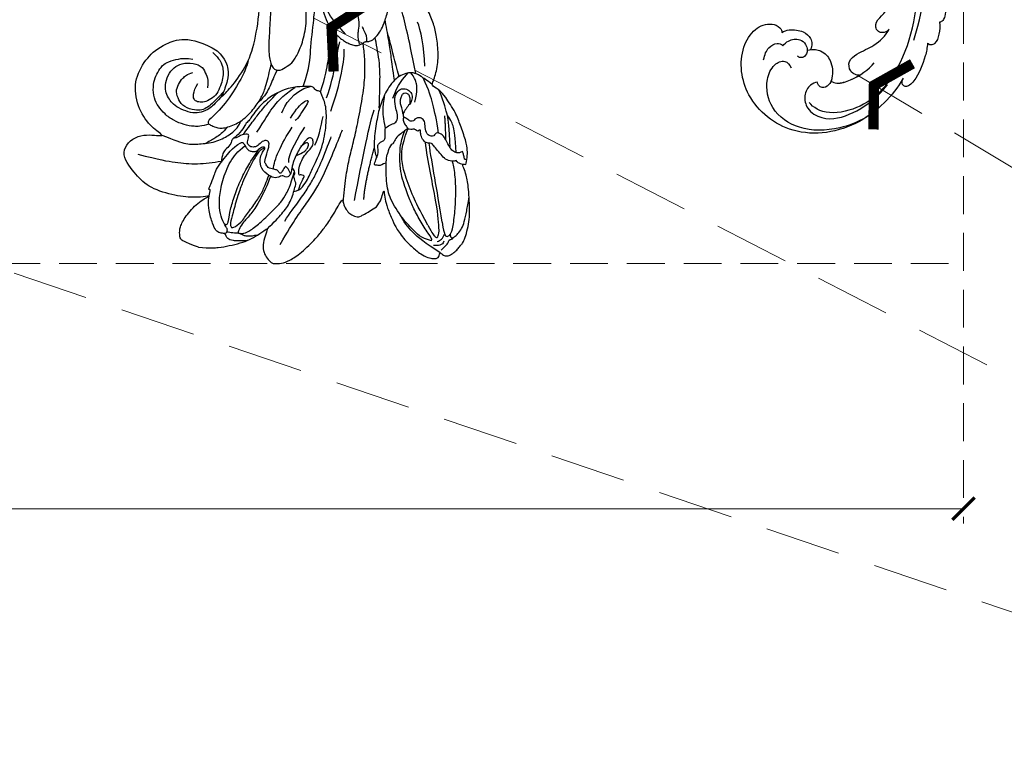
# Model space of a CAD drawing. Units: millimetres. Extents: x 5708 to 7808, y 147 to 1632.
# Drawn here: x 6689 to 6854, y 708 to 830 of the extents above; entities that cross this region are included whole.
import ezdxf

# ---------------------------------------------------------------- set-up
doc = ezdxf.new("R2010")
doc.units = ezdxf.units.MM
doc.linetypes.add('HIDDEN', pattern=[9.525, 6.35, -3.175])
for name, color, linetype in [('H-06.木作(細線)', 8, 'Continuous'), ('H-08.木作(細線)', 8, 'Continuous'), ('IE-DIM', 3, 'Continuous'), ('文字', 2, 'Continuous')]:
    doc.layers.add(name, color=color, linetype=linetype)
doc.styles.add('CHINA', font='SIMPLEX.shx')
doc.styles.add('新細明體', font='txt')
doc.dimstyles.new('5', dxfattribs={"dimtxt": 12.5, "dimasz": 3.75, "dimexe": 2.5, "dimexo": 2.5, "dimgap": 1.5, "dimtad": 2, "dimdec": 0, "dimtxsty": '新細明體', "dimblk": 'ARCHTICK', "dimcen": 5, "dimclrd": 8, "dimclre": 8, "dimclrt": 4, "dimadec": 0, "dimazin": 0, "dimtfac": 1, "dimtdec": 0, "dimtix": 1, "dimtmove": 2, "dimatfit": 3, "dimldrblk": 'OPEN90', "dimfxl": 1.25, "dimlwd": 9, "dimlwe": 9, "dimarcsym": 0})
doc.dimstyles.new('DN-1', dxfattribs={"dimtxt": 2.6, "dimasz": 1, "dimexe": 1, "dimexo": 2, "dimgap": 0.5, "dimtad": 1, "dimdec": 0, "dimzin": 9, "dimdsep": 46, "dimtxsty": 'CHINA', "dimblk": 'ARCHTICK', "dimcen": 2, "dimdle": 1, "dimclrd": 5, "dimclre": 8, "dimclrt": 4, "dimadec": 1, "dimazin": 2, "dimtfac": 0.416667, "dimtdec": 0, "dimtix": 1, "dimtmove": 2, "dimatfit": 0, "dimldrblk": 'CCC', "dimfxl": 4, "dimfxlon": 1, "dimtzin": 0, "dimlwd": 25, "dimlwe": 25, "dimarcsym": 0})

# ---------------------------------------------------------------- blocks, each defined once
blk = doc.blocks.new('SE-21039L-d')
at = {"layer": 'H-08.木作(細線)'}
for points, knots in [([(-34.87, 76.53), (-32.48, 79.11), (-25.7, 83.14), (-14.74, 82.31), (-8.04, 74.08), (-8.82, 66.23), (-12.41, 62.49), (-15.21, 62.16), (-16.73, 63.19), (-16.99, 64.06), (-16.91, 64.32)], [0, 0, 0, 0, 0.0262101, 0.0566531, 0.0823818, 0.103919, 0.1135046, 0.1218955, 0.1260352, 0.1282128, 0.1282128, 0.1282128, 0.1282128]), ([(-34.87, 76.53), (-32.48, 79.11), (-25.7, 83.14), (-14.74, 82.31), (-8.04, 74.08), (-8.82, 66.23), (-12.41, 62.49), (-15.21, 62.16), (-16.73, 63.19), (-16.99, 64.06), (-16.91, 64.32)], [0, 0, 0, 0, 0.0262101, 0.0566531, 0.0823818, 0.103919, 0.1135046, 0.1218955, 0.1260352, 0.1282128, 0.1282128, 0.1282128, 0.1282128]), ([(-34.87, 76.53), (-32.48, 79.11), (-25.7, 83.14), (-14.74, 82.31), (-8.04, 74.08), (-8.82, 66.23), (-12.41, 62.49), (-15.21, 62.16), (-16.73, 63.19), (-16.99, 64.06), (-16.91, 64.32)], [0, 0, 0, 0, 0.0262101, 0.0566531, 0.0823818, 0.103919, 0.1135046, 0.1218955, 0.1260352, 0.1282128, 0.1282128, 0.1282128, 0.1282128]), ([(-27.37, 81.44), (-25.53, 81.98), (-21.38, 82.42), (-16.11, 81.18), (-11.91, 76.88), (-12.04, 71.98), (-14.06, 69.21), (-16.29, 68.75), (-16.95, 69.88), (-16.99, 70.46)], [0, 0, 0, 0, 0.01064484, 0.0294965, 0.04520333, 0.05806668, 0.065181, 0.07033984, 0.07442276, 0.07442276, 0.07442276, 0.07442276]), ([(-20.72, 73.82), (-20.28, 73.8), (-19.21, 73.96), (-17.9, 75.51), (-17.92, 78.02), (-20.61, 80.68), (-25.61, 80.49), (-29.02, 79.03), (-30.61, 78.01), (-31.11, 77.7), (-31.59, 77.36), (-32.06, 76.99)], [0, 0, 0, 0, 0.00335977, 0.00883267, 0.01462177, 0.02244324, 0.0369177, 0.05233085, 0.05233085, 0.05233085, 0.05714476, 0.05714476, 0.05714476, 0.05714476]), ([(-31.76, 77.04), (-30, 78.28), (-27.24, 79.7), (-21.16, 79.8), (-18.97, 77.76), (-18.61, 76.81)], [0, 0, 0, 0, 0.01195531, 0.02298354, 0.03360857, 0.03360857, 0.03360857, 0.03360857]), ([(-40.22, 71.81), (-40, 72.5), (-39.06, 74.54), (-37.46, 76.7), (-35.79, 77.96), (-34.93, 78.08), (-34.33, 77.45), (-34.64, 76.83), (-34.87, 76.53)], [0, 0, 0, 0, 0.0052736, 0.01661059, 0.01909063, 0.02093962, 0.02233332, 0.02487239, 0.02487239, 0.02487239, 0.02487239]), ([(-40.22, 71.81), (-40, 72.5), (-39.06, 74.54), (-37.46, 76.7), (-35.79, 77.96), (-34.93, 78.08), (-34.33, 77.45), (-34.64, 76.83), (-34.87, 76.53)], [0, 0, 0, 0, 0.0052736, 0.01661059, 0.01909063, 0.02093962, 0.02233332, 0.02487239, 0.02487239, 0.02487239, 0.02487239]), ([(-40.22, 71.81), (-40, 72.5), (-39.06, 74.54), (-37.46, 76.7), (-35.79, 77.96), (-34.93, 78.08), (-34.33, 77.45), (-34.64, 76.83), (-34.87, 76.53)], [0, 0, 0, 0, 0.0052736, 0.01661059, 0.01909063, 0.02093962, 0.02233332, 0.02487239, 0.02487239, 0.02487239, 0.02487239]), ([(-31.76, 77.04), (-32.44, 76.5), (-37.07, 72.35), (-41.4, 63.15), (-42.14, 54.5), (-41.86, 51.41)], [0.05723664, 0.05723664, 0.05723664, 0.05723664, 0.06360955, 0.10274795, 0.12649163, 0.12649163, 0.12649163, 0.12649163]), ([(-27.82, 74.34), (-27.59, 74.26), (-27.39, 74.17), (-27.23, 74.05), (-26.92, 73.85), (-26.39, 73.12), (-26.54, 71.5), (-28.79, 70.52), (-31.64, 70.23), (-33.68, 68.91), (-34.54, 68)], [-0.00125255, -0.00125255, -0.00125255, -0.00125255, 0, 0, 0, 0.0022904, 0.00643564, 0.01067648, 0.01863857, 0.02787406, 0.02787406, 0.02787406, 0.02787406]), ([(-22.99, 74.18), (-23.23, 74.47), (-24.22, 74.99), (-27.18, 74.73), (-29.6, 73.77), (-30.77, 72.88)], [0, 0, 0, 0, 0.00279653, 0.00915309, 0.02270719, 0.02270719, 0.02270719, 0.02270719]), ([(-22.99, 74.18), (-23.23, 74.47), (-24.22, 74.99), (-27.18, 74.73), (-29.6, 73.77), (-30.77, 72.88)], [0, 0, 0, 0, 0.00279653, 0.00915309, 0.02270719, 0.02270719, 0.02270719, 0.02270719]), ([(-22.99, 74.18), (-23.23, 74.47), (-24.22, 74.99), (-25.97, 74.84), (-27.31, 74.51), (-27.82, 74.34)], [0, 0, 0, 0, 0.00279653, 0.00915309, 0.01343055, 0.01343055, 0.01343055, 0.01343055]), ([(-20.33, 68.2), (-21.51, 68.23), (-22.87, 68.9), (-23.98, 70.92), (-23.63, 73.32), (-22.6, 74.77), (-21.38, 75.14), (-20.77, 74.42), (-20.7, 74.01), (-20.72, 73.82)], [0, 0, 0, 0, 0.00426202, 0.01050195, 0.01859484, 0.02211199, 0.02520988, 0.02726408, 0.02872235, 0.02872235, 0.02872235, 0.02872235]), ([(-20.33, 68.2), (-21.51, 68.23), (-22.87, 68.9), (-23.98, 70.92), (-23.63, 73.32), (-22.6, 74.77), (-21.38, 75.14), (-20.77, 74.42), (-20.7, 74.01), (-20.72, 73.82)], [0, 0, 0, 0, 0.00426202, 0.01050195, 0.01859484, 0.02211199, 0.02520988, 0.02726408, 0.02872235, 0.02872235, 0.02872235, 0.02872235]), ([(-27.23, 74.05), (-26.92, 73.85), (-26.39, 73.12), (-26.54, 71.5), (-28.79, 70.52), (-31.64, 70.23), (-33.68, 68.91), (-34.54, 68)], [0, 0, 0, 0, 0.0022904, 0.00643564, 0.01067648, 0.01863857, 0.02787406, 0.02787406, 0.02787406, 0.02787406]), ([(-27.23, 74.05), (-26.92, 73.85), (-26.39, 73.12), (-26.54, 71.5), (-28.79, 70.52), (-31.64, 70.23), (-33.68, 68.91), (-34.54, 68)], [0, 0, 0, 0, 0.0022904, 0.00643564, 0.01067648, 0.01863857, 0.02787406, 0.02787406, 0.02787406, 0.02787406]), ([(-20.33, 68.2), (-21.51, 68.23), (-22.87, 68.9), (-23.98, 70.92), (-23.67, 73.04), (-23.09, 74.04), (-22.99, 74.18)], [0, 0, 0, 0, 0.00426202, 0.01050195, 0.01859484, 0.02001615, 0.02001615, 0.02001615, 0.02001615]), ([(-43.01, 68.85), (-42.96, 69.52), (-42.55, 70.61), (-41.72, 72.14), (-40.7, 72.28), (-40.34, 72), (-40.22, 71.81)], [0, 0, 0, 0, 0.00482026, 0.00896436, 0.01079888, 0.01246903, 0.01246903, 0.01246903, 0.01246903]), ([(-43.01, 68.85), (-42.96, 69.52), (-42.55, 70.61), (-41.72, 72.14), (-40.7, 72.28), (-40.34, 72), (-40.22, 71.81)], [0, 0, 0, 0, 0.00482026, 0.00896436, 0.01079888, 0.01246903, 0.01246903, 0.01246903, 0.01246903]), ([(-43.01, 68.85), (-42.96, 69.52), (-42.55, 70.61), (-41.72, 72.14), (-40.7, 72.28), (-40.34, 72), (-40.22, 71.81)], [0, 0, 0, 0, 0.00482026, 0.00896436, 0.01079888, 0.01246903, 0.01246903, 0.01246903, 0.01246903]), ([(-38.13, 70.74), (-41.52, 64.95), (-44.85, 54.39), (-42.34, 37.93), (-37.1, 26.77), (-32.25, 21.13), (-28.91, 18.05)], [0, 0, 0, 0, 0.0340425, 0.0871587, 0.1207403, 0.1401356, 0.1401356, 0.1401356, 0.1401356]), ([(-44.96, 64.95), (-44.85, 65.58), (-44.67, 66.66), (-44.26, 67.93), (-43.67, 68.69), (-43.24, 68.86), (-43.01, 68.85)], [0, 0, 0, 0, 0.00467608, 0.00795726, 0.00988759, 0.01142875, 0.01142875, 0.01142875, 0.01142875]), ([(-44.96, 64.95), (-44.85, 65.58), (-44.67, 66.66), (-44.26, 67.93), (-43.67, 68.69), (-43.24, 68.86), (-43.01, 68.85)], [0, 0, 0, 0, 0.00467608, 0.00795726, 0.00988759, 0.01142875, 0.01142875, 0.01142875, 0.01142875]), ([(-44.96, 64.95), (-44.85, 65.58), (-44.67, 66.66), (-44.26, 67.93), (-43.67, 68.69), (-43.24, 68.86), (-43.01, 68.85)], [0, 0, 0, 0, 0.00467608, 0.00795726, 0.00988759, 0.01142875, 0.01142875, 0.01142875, 0.01142875]), ([(-34.54, 68), (-34.27, 68.2), (-33.67, 68.42), (-32.78, 68.17), (-32.37, 67.52), (-32.47, 66.37), (-33.99, 65.44), (-35.94, 64.08), (-38.09, 61.65), (-39.96, 55.55), (-40.97, 45), (-37.57, 34.6), (-30.71, 23.78)], [0, 0, 0, 0, 0.0023574, 0.0043133, 0.006056, 0.0081383, 0.0124953, 0.0178224, 0.0267479, 0.0353255, 0.0646954, 0.1027975, 0.1027975, 0.1027975, 0.1027975]), ([(-34.54, 68), (-34.27, 68.2), (-33.67, 68.42), (-32.78, 68.17), (-32.37, 67.52), (-32.47, 66.37), (-33.99, 65.44), (-35.94, 64.08), (-38.09, 61.65), (-39.96, 55.55), (-40.97, 45), (-37.57, 34.6), (-30.71, 23.78)], [0, 0, 0, 0, 0.0023574, 0.0043133, 0.006056, 0.0081383, 0.0124953, 0.0178224, 0.0267479, 0.0353255, 0.0646954, 0.1027975, 0.1027975, 0.1027975, 0.1027975]), ([(-34.54, 68), (-34.27, 68.2), (-33.67, 68.42), (-32.78, 68.17), (-32.37, 67.52), (-32.47, 66.37), (-33.99, 65.44), (-35.94, 64.08), (-37.74, 62.04), (-38.45, 60.32), (-38.66, 59.69)], [0, 0, 0, 0, 0.00235743, 0.00431325, 0.00605598, 0.00813826, 0.01249526, 0.01782238, 0.02674789, 0.03160574, 0.03160574, 0.03160574, 0.03160574]), ([(-16.91, 64.32), (-17.31, 64.15), (-18.5, 64.12), (-20.59, 64.94), (-21.55, 66.43), (-21.41, 67.67), (-20.88, 68.24)], [0, 0, 0, 0, 0.00319926, 0.00883885, 0.01422895, 0.02011534, 0.02011534, 0.02011534, 0.02011534]), ([(-16.91, 64.32), (-17.31, 64.15), (-18.5, 64.12), (-20.59, 64.94), (-21.55, 66.43), (-21.41, 67.67), (-20.88, 68.24)], [0, 0, 0, 0, 0.00319926, 0.00883885, 0.01422895, 0.02011534, 0.02011534, 0.02011534, 0.02011534]), ([(-16.91, 64.32), (-17.31, 64.15), (-18.5, 64.12), (-20.59, 64.94), (-21.55, 66.43), (-21.41, 67.67), (-20.88, 68.24)], [0, 0, 0, 0, 0.00319926, 0.00883885, 0.01422895, 0.02011534, 0.02011534, 0.02011534, 0.02011534]), ([(-16.51, 66.54), (-16.85, 66.25), (-17.8, 65.8), (-19.44, 65.9), (-20.39, 67.1), (-20.43, 68.25), (-19.86, 69.2), (-18.92, 69.24), (-18.6, 68.93), (-18.53, 68.78)], [0, 0, 0, 0, 0.00348321, 0.00872143, 0.0121065, 0.01493726, 0.0181987, 0.02008729, 0.02153802, 0.02153802, 0.02153802, 0.02153802]), ([(-12.84, 68.06), (-13.23, 67.2), (-13.96, 66.24), (-15.71, 65.7), (-16.34, 66.16), (-16.51, 66.54)], [0, 0, 0, 0, 0.0047917, 0.00882221, 0.01220332, 0.01220332, 0.01220332, 0.01220332])]:
    blk.add_open_spline(points, degree=3, knots=knots, dxfattribs=at)
blk = doc.blocks.new('SE-21109L')
at = {"layer": 'H-08.木作(細線)'}
for points, degree in [([(-117.81, 58.25), (-119.79, 57.68), (-121, 57.14), (-122.56, 56.22), (-124.21, 55.13), (-125.42, 54.1), (-126.4, 52.92), (-127.45, 51.41), (-127.63, 51.12), (-127.63, 52.59), (-127.78, 54.12), (-128.4, 55.31), (-129.22, 55.98), (-130.26, 56.46), (-130.5, 56.46), (-131.85, 56), (-132.88, 55.09), (-134.29, 53.23), (-135.89, 49.82), (-136.38, 48.14), (-136.94, 46.3), (-137.61, 42.33), (-137.7, 42.33), (-138.35, 43.35), (-139.31, 44), (-139.96, 44.24), (-141.12, 44.24), (-141.42, 43.98), (-142.34, 43), (-143.44, 41.5)], 3), ([(-117.81, 58.25), (-115.15, 58.25), (-114.43, 58), (-114.14, 57.42), (-113.69, 56.2), (-113.92, 54.21), (-115.07, 51.21), (-116.84, 49.27), (-116.17, 49.74), (-114.33, 50.73), (-110.67, 51.64), (-106.23, 51.78), (-103.5, 50.34), (-99.66, 47.97), (-101.48, 43.84), (-105.68, 42.91), (-105.68, 42.69), (-102.76, 41.95), (-99.57, 39.3), (-97.83, 35.46), (-98.65, 31.23), (-100.29, 28.46), (-103.88, 25.31), (-109.31, 26.26)], 3), ([(-130.52, 53.01), (-131.27, 48.42), (-132.48, 44.26), (-133.38, 40.48), (-133.59, 32.9), (-133.59, 31.37)], 3), ([(-129.89, 49.12), (-130.16, 47.57), (-131.06, 44.85), (-131.58, 42.45), (-131.99, 40.22), (-132.17, 38.09), (-132.26, 33.58), (-132.26, 33.11)], 3), ([(-143.44, 41.5), (-143.75, 40.41), (-143.75, 39.66), (-143.62, 38.47), (-143.69, 38.47), (-144.33, 39.82), (-145.14, 40.92), (-146.84, 42.79), (-147.8, 43.71), (-150.15, 45.29), (-152.4, 46.06), (-152.98, 46.31), (-154.68, 46.54), (-155.35, 46.28), (-155.74, 46.28), (-156.16, 45.8), (-156.16, 45.54), (-156.16, 44.98), (-156.14, 44.98), (-156.81, 45.19), (-157.44, 45.19), (-158.06, 44.59), (-158.57, 43.75), (-158.76, 43.15), (-158.99, 42.29), (-159.18, 42.45), (-159.18, 39.25), (-158.2, 36.08), (-156.34, 32.18), (-155.93, 31.58), (-155.12, 30.43), (-154.36, 29.77), (-154.67, 29.63), (-155.04, 29.63)], 3), ([(-116.11, 44.92), (-116.91, 41.53), (-118.29, 39.2), (-118.74, 39.2), (-119.15, 39.44), (-119.42, 39.73), (-119.72, 39.94), (-120.18, 40.11)], 3), ([(-156.04, 42.97), (-156.15, 43.71), (-155.43, 44.05), (-154.66, 44.22)], 3), ([(-155.03, 43.41), (-155.51, 43.06), (-155.74, 42.58), (-155.77, 41.8)], 3), ([(-154.68, 40.09), (-155.35, 41.24), (-155.74, 41.76), (-155.98, 42.07), (-156.3, 42.07), (-156.73, 41.71), (-156.73, 40.26), (-155.92, 37.07), (-155.16, 34.71), (-153.97, 31.79), (-152.99, 30.19), (-152.81, 29.98)], 3), ([(-139.64, 41.79), (-138.42, 34.8), (-137.43, 28.32), (-137.43, 26.35)], 3), ([(-125.06, 41.6), (-124.56, 40.09), (-124.81, 37.22), (-125.53, 33.92)], 3), ([(-154.68, 40.09), (-151.84, 34.98), (-149.74, 31.59), (-148.02, 28.43)], 3), ([(-141.04, 41.1), (-140.13, 38.03), (-139.69, 32.41)], 2), ([(-127.06, 39.63), (-126.44, 38.37), (-127.14, 34.75), (-127.54, 33.16)], 3), ([(-130.13, 35.39), (-130.43, 33.75), (-129.78, 30.75), (-129.78, 30.42)], 3), ([(-108.72, 26.76), (-110.2, 27.46), (-110.99, 28.24), (-111.4, 29.06), (-111.84, 30.29), (-111.84, 31.56), (-111.84, 33.04), (-111.16, 34.24), (-110.25, 35.15), (-109.4, 35.43), (-108.56, 35.43), (-108.07, 34.7), (-107.97, 33.31), (-108.16, 32.56)], 3), ([(-109.31, 26.26), (-111.16, 27.11), (-112.22, 28.65), (-112.7, 30.16), (-112.7, 33.23), (-112.72, 33.23), (-113.85, 30.56), (-115.01, 26.18), (-114.53, 21.27), (-113.03, 15.11), (-110.23, 9.37), (-106.84, 4.45), (-102.15, -0.03), (-96.65, -4.95), (-93.63, -7.15), (-87.31, -11.23)], 3), ([(-124.77, 32.54), (-125.19, 30.61), (-125.8, 29.15), (-126.59, 28.62), (-126.59, 29.21), (-125.92, 32.31), (-125.63, 32.67)], 3), ([(-123.07, 32.24), (-123.07, 30.97), (-123.54, 28.19), (-125.97, 26.43)], 3), ([(-155.04, 29.63), (-155.04, 29.35), (-154.83, 28.33), (-154.49, 27.34), (-153.73, 25.92), (-151.77, 23.69), (-150.62, 22.19), (-147.58, 19.98), (-146.8, 19.57), (-145.03, 19.14), (-145.03, 18.96), (-145.03, 16.24), (-144.17, 13.52), (-142.78, 10.86), (-141.66, 9.22), (-139.85, 7.31), (-137.33, 5.35), (-137.33, 5.3), (-138.01, 4.78), (-138.45, 3.5), (-138.22, 2.23), (-137.89, 1), (-137.36, 0.07), (-137.36, -0.01), (-138.01, -0.21), (-138.76, -1.24), (-139.19, -2.66), (-138.93, -4.11), (-138.93, -4.95), (-137.83, -6.56), (-136.81, -7.61), (-135.62, -8.37), (-135.11, -8.74), (-135.11, -8.88), (-137.06, -9.09)], 3), ([(-130.66, 29.11), (-130.66, 24.21), (-129.78, 20.01), (-129.17, 18.56)], 3), ([(-150.48, 26.94), (-149.43, 24.33), (-148.87, 23.17)], 2), ([(-129.25, 27.27), (-129.25, 23.07), (-128.07, 19.04), (-128.07, 17.69)], 3), ([(-139.67, 23.46), (-139.67, 20.98), (-140.17, 19.71), (-140.63, 18.58)], 3), ([(-142.82, 16.53), (-141.67, 13.6), (-140.03, 11.03), (-139.13, 10.04)], 3), ([(-131.27, 16.87), (-130.53, 15.81), (-130.32, 14.69), (-130.06, 13.48), (-129.13, 12.08), (-128.66, 11.41), (-128.33, 9.4), (-128.33, 8.17), (-128.05, 7.06), (-127.37, 6.11), (-126.22, 5.43), (-126.22, 5.23), (-126.52, 5.23), (-126.85, 4.3), (-125.94, 3.35), (-124.7, 2.76), (-123.2, 2.76), (-122.72, 2.29)], 3)]:
    blk.add_open_spline(points, degree=degree, dxfattribs=at)
for points, knots in [([(-125.1, 54.35), (-123.86, 54.93), (-122.72, 55.26), (-121.87, 55.26), (-121.2, 54.55), (-121.2, 54.51), (-120.39, 54.79), (-119.56, 54.64), (-118.75, 53.84), (-117.2, 51.78), (-116.62, 50.25), (-116.35, 48.83), (-116.35, 48.45), (-116.12, 48.54), (-116.02, 48.51), (-116.09, 47.4), (-116.09, 45.33), (-116.11, 44.92)], [0.131243, 0.131243, 0.131243, 0.131243, 1, 2, 3, 4, 5, 6, 7, 8, 9, 10, 11, 12, 13, 14, 14.217146, 14.217146, 14.217146, 14.217146]), ([(-121.2, 54.56), (-121.41, 54.27), (-121.4, 53.87), (-121.27, 53.62), (-120.11, 52.79), (-119, 51.3), (-118.19, 49.33), (-117.68, 46.49), (-117.68, 42.93), (-118.36, 40.91), (-119.21, 39.52)], [0.160488, 0.160488, 0.160488, 0.160488, 1, 2, 3, 4, 5, 6, 7, 7.920516, 7.920516, 7.920516, 7.920516]), ([(-125.02, 42.89), (-125, 44.42), (-124.74, 47.59), (-124.22, 49.74), (-123.51, 51.49), (-123.18, 52.47), (-123.12, 53.69), (-123.45, 53.71), (-124.13, 53.5), (-124.98, 52.62), (-126.22, 50.65), (-127.42, 48.01), (-128.21, 46.32), (-128.53, 44.7), (-128.67, 43.42), (-128.52, 40.73)], [0.093862, 0.093862, 0.093862, 0.093862, 1, 2, 3, 4, 5, 6, 7, 8, 9, 10, 11, 12, 12.935828, 12.935828, 12.935828, 12.935828]), ([(-126.41, 52.88), (-125.13, 53.68), (-124.31, 53.8), (-123.7, 53.7), (-123.54, 53.67), (-123.52, 53.67)], [0.007602, 0.007602, 0.007602, 0.007602, 1, 2, 2.09252, 2.09252, 2.09252, 2.09252]), ([(-122.45, 38.73), (-121.88, 39.31), (-121.65, 39.84), (-121.28, 41.77), (-121.09, 43.87), (-120.96, 45.39), (-120.96, 47.64), (-121.24, 51.03), (-121.38, 52.7), (-121.8, 53.22), (-122.12, 53.22), (-123.1, 51.95), (-123.62, 49.88), (-124.34, 47.39), (-124.68, 45.61), (-124.69, 44.14), (-124.69, 42.84)], [0.077736, 0.077736, 0.077736, 0.077736, 1, 2, 3, 4, 5, 6, 7, 8, 9, 10, 11, 12, 13, 13.8935, 13.8935, 13.8935, 13.8935]), ([(-123.31, 53.68), (-123.28, 53.68), (-123.13, 53.73), (-122.6, 53.95), (-121.69, 54.16), (-121.38, 54.21)], [2.748207, 2.748207, 2.748207, 2.748207, 3, 4, 4.705847, 4.705847, 4.705847, 4.705847]), ([(-120.48, 53.02), (-120.91, 53.19), (-121.03, 52.76), (-121.03, 52.45), (-120.72, 51.1), (-120.47, 48.68), (-120.47, 45.89), (-120.77, 42.96), (-121.08, 41.44), (-121.55, 39.43)], [0.104313, 0.104313, 0.104313, 0.104313, 1, 2, 3, 4, 5, 6, 6.901353, 6.901353, 6.901353, 6.901353]), ([(-127.58, 51.32), (-128.32, 49.81), (-129.05, 47.88), (-129.73, 45.89), (-129.48, 42.75), (-129.48, 42.54), (-128.66, 41.63), (-128.66, 41.48), (-128.66, 40.98), (-128.66, 40.82), (-127.82, 40.11), (-127.92, 40.49), (-128.05, 41.48), (-127.79, 42), (-127.35, 42.17), (-126.87, 42), (-126.7, 42.19), (-125.93, 42.94), (-124.74, 42.94), (-123, 42.27), (-122.28, 40.75), (-122.28, 39.69), (-122.53, 38.97), (-122.53, 38.66), (-121.89, 38.66), (-121.43, 39.8), (-120.87, 40.09), (-120.37, 40.12), (-120.18, 40.11)], [0.084874, 0.084874, 0.084874, 0.084874, 1, 2, 3, 4, 5, 6, 7, 8, 9, 10, 11, 12, 13, 14, 15, 16, 17, 18, 19, 20, 21, 22, 23, 24, 25, 25.621726, 25.621726, 25.621726, 25.621726]), ([(-102.86, 47.14), (-106.55, 46.79), (-109.32, 46.24), (-112.52, 45.44), (-115.16, 44.08), (-116.41, 43.35)], [0, 0, 0, 0, 1, 2, 2.878154, 2.878154, 2.878154, 2.878154]), ([(-156.16, 45.01), (-153.12, 44.31), (-150.95, 43.68), (-148.53, 42.22), (-147.63, 41.35)], [0.016261, 0.016261, 0.016261, 0.016261, 1, 1.762887, 1.762887, 1.762887, 1.762887]), ([(-156.16, 44.55), (-156.82, 43.23), (-156.82, 42.62), (-156.82, 42.28), (-157.28, 42.26), (-157.35, 41.8)], [0, 0, 0, 0, 1, 2, 2.813099, 2.813099, 2.813099, 2.813099]), ([(-154.09, 43.62), (-154.22, 43.36), (-153.2, 42.69), (-151.14, 41.15), (-149.13, 39.35), (-147.86, 37.94), (-146.01, 35.83), (-145.04, 34.25), (-144.75, 33.63)], [0, 0, 0, 0, 1, 2, 3, 4, 5, 5.502033, 5.502033, 5.502033, 5.502033]), ([(-154.09, 43.62), (-152.16, 43.82), (-150.53, 42.91), (-148.72, 42.15), (-145.27, 39.72), (-143.73, 37.45), (-142.49, 34.41), (-142.13, 33.05), (-142.06, 32.64)], [0, 0, 0, 0, 1, 2, 3, 4, 5, 5.402942, 5.402942, 5.402942, 5.402942]), ([(-129.56, 43.9), (-130.66, 43.29), (-131.11, 40.8), (-131.11, 39.25), (-131.57, 35.25), (-130.79, 31.49), (-129.73, 28.54), (-128.11, 26.92), (-127.88, 26.54), (-127.2, 26.81), (-126.56, 26.33), (-126.14, 26.33), (-124.38, 27.06), (-122.55, 27.98), (-119.86, 30.64), (-118.48, 34.58), (-118.48, 35.25), (-118.01, 35.92), (-118.01, 36.87), (-117.25, 38.76), (-116.73, 39.3), (-116.95, 39.97), (-116.48, 41.17), (-116.09, 41.83), (-116.28, 42.99), (-116.47, 43.53)], [0.065854, 0.065854, 0.065854, 0.065854, 1, 2, 3, 4, 5, 6, 7, 8, 9, 10, 11, 12, 13, 14, 15, 16, 17, 18, 19, 20, 21, 22, 22.801393, 22.801393, 22.801393, 22.801393]), ([(-130.21, 43.38), (-130.12, 41.99), (-130.47, 40.83), (-130.15, 40.83), (-129.71, 40.83), (-129.48, 41.05), (-129.35, 40.96), (-128.94, 39.96), (-128.94, 38.56), (-129.23, 37.32), (-129.68, 36.26), (-129.91, 35.46), (-129.6, 34.65), (-129.2, 34.44), (-128.63, 34.55), (-127.91, 36.73), (-127.75, 38.75), (-127.78, 39.9), (-127.89, 40.34)], [0.087384, 0.087384, 0.087384, 0.087384, 1, 2, 3, 4, 5, 6, 7, 8, 9, 10, 11, 12, 13, 14, 15, 15.576144, 15.576144, 15.576144, 15.576144]), ([(-156.65, 41.55), (-156.81, 41.83), (-156.92, 41.98), (-157.17, 41.98), (-157.44, 41.73), (-157.85, 40.99), (-158.16, 39.91), (-158.16, 38.78), (-157.92, 37.01), (-157.65, 35.54), (-157.44, 34.53)], [0.322662, 0.322662, 0.322662, 0.322662, 1, 2, 3, 4, 5, 6, 7, 7.888104, 7.888104, 7.888104, 7.888104]), ([(-152.61, 41.35), (-153.84, 42.52), (-154.59, 42.83), (-154.84, 42.83), (-154.84, 42.44), (-154.84, 41.67), (-152.62, 37.15), (-148.91, 31.42), (-147.37, 28.47)], [0, 0, 0, 0, 1, 2, 3, 4, 5, 5.979524, 5.979524, 5.979524, 5.979524]), ([(-152.61, 41.35), (-150.21, 39.32), (-148.78, 37.94), (-145.94, 34.71), (-144.72, 32.82), (-143.84, 30.55), (-143.83, 27.44)], [0, 0, 0, 0, 1, 2, 3, 3.988926, 3.988926, 3.988926, 3.988926]), ([(-137.96, 42.74), (-137.57, 41.32), (-136.86, 38.47), (-136.37, 35.73), (-136.05, 32.58), (-135.65, 29.62), (-134.89, 25.1), (-134.13, 21.86), (-132.97, 18.77), (-132.05, 16.98), (-131.73, 16.54)], [0.008761, 0.008761, 0.008761, 0.008761, 1, 2, 3, 4, 5, 6, 7, 7.769581, 7.769581, 7.769581, 7.769581]), ([(-127.99, 41.27), (-127.42, 40.7), (-126.82, 40.43), (-126.7, 40.43), (-126.54, 41.87), (-126.21, 41.87), (-125.74, 41.45), (-125.17, 41.6), (-124.04, 41.72), (-123.5, 41.17), (-123.13, 40.91), (-123.13, 39.03), (-122.92, 37.71), (-122.47, 37.35), (-121.6, 37.81), (-121.28, 38.85), (-120.56, 39.4), (-119.8, 39.4), (-119.3, 38.91), (-119.3, 37.82), (-119.03, 37.41), (-117.89, 38.12), (-117.64, 38.64), (-116.93, 39.14)], [0.110472, 0.110472, 0.110472, 0.110472, 1, 2, 3, 4, 5, 6, 7, 8, 9, 10, 11, 12, 13, 14, 15, 16, 17, 18, 19, 20, 20.720216, 20.720216, 20.720216, 20.720216]), ([(-105.52, 42.75), (-107.89, 42.85), (-110.25, 42.72), (-111.8, 42.04), (-114.4, 40.77), (-116.12, 38.82), (-116.81, 37.69), (-117.05, 36.85), (-117.12, 35.89)], [0.15772, 0.15772, 0.15772, 0.15772, 1, 2, 3, 4, 5, 5.537778, 5.537778, 5.537778, 5.537778]), ([(-115.35, 37.67), (-114.95, 38.84), (-114.15, 39.98), (-113.48, 40.82), (-112.93, 41.47)], [0.217634, 0.217634, 0.217634, 0.217634, 1, 1.68952, 1.68952, 1.68952, 1.68952]), ([(-112.32, 38.27), (-111.23, 39.09), (-109.98, 39.58), (-108.47, 39.82), (-106.49, 39.82), (-104.73, 39.29), (-103.23, 38.45), (-102.12, 37.48), (-101.27, 35.66), (-101.05, 34.13), (-101.25, 32.79), (-101.58, 31.49), (-102.54, 30.57), (-104.08, 29.52), (-104.85, 29.24), (-105.95, 28.98)], [0.0472, 0.0472, 0.0472, 0.0472, 1, 2, 3, 4, 5, 6, 7, 8, 9, 10, 11, 12, 13, 13, 13, 13]), ([(-127.84, 38.13), (-128.87, 37.16), (-129.2, 36.5), (-129.2, 35.68), (-128.97, 35.37), (-128.5, 35.6), (-128.07, 36.44)], [0, 0, 0, 0, 1, 2, 3, 3.855228, 3.855228, 3.855228, 3.855228]), ([(-114.74, 26.04), (-114.92, 27.95), (-114.6, 29.66), (-113.78, 34.25), (-111.96, 37.73), (-111.96, 38.04), (-112.34, 38.36), (-113.23, 38.36), (-114.46, 38.36), (-116.4, 36.94), (-117.82, 34.98), (-118.72, 32.45), (-119.05, 30.46), (-119.05, 29.02), (-118.65, 25.82), (-118.6, 25.26)], [0.196681, 0.196681, 0.196681, 0.196681, 1, 2, 3, 4, 5, 6, 7, 8, 9, 10, 11, 12, 12.848143, 12.848143, 12.848143, 12.848143]), ([(-120.3, 36.75), (-120.87, 34.25), (-121.16, 32.33), (-122.04, 29.75), (-123.68, 27.43)], [0, 0, 0, 0, 1, 1.893075, 1.893075, 1.893075, 1.893075]), ([(-118.32, 37.89), (-118.67, 36.49), (-119.23, 34.58), (-119.61, 33.34), (-120.48, 30.97), (-121.33, 29.25)], [0.067552, 0.067552, 0.067552, 0.067552, 1, 2, 2.747293, 2.747293, 2.747293, 2.747293]), ([(-112.71, 32.89), (-112.21, 34.37), (-111.53, 35.91), (-110.31, 36.92), (-109.19, 37.49), (-107.42, 37.63), (-105.74, 37.35), (-104.83, 36.9), (-103.91, 36.12), (-103.2, 35.09), (-102.89, 33.41), (-103.25, 31.75), (-104.11, 30.52), (-105.72, 29.68), (-107.68, 29.45), (-108.74, 30.4), (-109.59, 31.33), (-109.93, 32.56), (-109.93, 32.68)], [0.066968, 0.066968, 0.066968, 0.066968, 1, 2, 3, 4, 5, 6, 7, 8, 9, 10, 11, 12, 13, 14, 15, 16, 16, 16, 16]), ([(-112.7, 32.33), (-112.24, 33.36), (-111.66, 34.73), (-111.11, 35.69), (-110.34, 36.53), (-109.37, 36.93), (-107.31, 37.12), (-106.08, 36.21), (-105.15, 35.14), (-105.11, 33.81), (-105.43, 32.54), (-105.93, 31.74), (-106.72, 31.09)], [0.10843, 0.10843, 0.10843, 0.10843, 1, 2, 3, 4, 5, 6, 7, 8, 9, 10, 10, 10, 10]), ([(-142.42, 34.05), (-141.76, 34.53), (-141.74, 34.89), (-140.89, 34.89), (-140.62, 35.17), (-140.62, 34.17), (-140.62, 32.81), (-140.08, 31.83), (-140.02, 31.66), (-140.36, 30.9), (-140.64, 30.73)], [0.079767, 0.079767, 0.079767, 0.079767, 1, 2, 3, 4, 5, 6, 7, 8, 8, 8, 8]), ([(-145.06, 18.98), (-143.94, 18.68), (-142.56, 18.26), (-142.04, 18.26), (-140.81, 18.26), (-138.86, 20), (-138.11, 23.13), (-138.11, 25.83), (-138.49, 28.2), (-139.3, 31.78), (-140.08, 33.21), (-140.61, 33.7)], [0.083852, 0.083852, 0.083852, 0.083852, 1, 2, 3, 4, 5, 6, 7, 8, 8.853472, 8.853472, 8.853472, 8.853472]), ([(-144.75, 33.63), (-143.69, 31.09), (-143.48, 29.35), (-143.46, 28.52), (-143.46, 27.88)], [0, 0, 0, 0, 1, 1.798371, 1.798371, 1.798371, 1.798371]), ([(-145.54, 27.15), (-145.12, 27.15), (-144.94, 26.97), (-144.32, 27.38), (-143.83, 27.34), (-143.51, 27.82), (-142.79, 28.82), (-142.4, 29.88), (-142.4, 30.75), (-141.99, 30.86), (-142.04, 32.19), (-142.06, 32.64)], [0, 0, 0, 0, 1, 2, 3, 4, 5, 6, 7, 8, 8.540078, 8.540078, 8.540078, 8.540078]), ([(-119.84, 25.81), (-119.72, 27.11), (-119.7, 28.62), (-119.46, 30.68), (-118.78, 31.92)], [0.181082, 0.181082, 0.181082, 0.181082, 1, 1.90396, 1.90396, 1.90396, 1.90396]), ([(-154.55, 29.81), (-153.97, 29.81), (-153.48, 29.79), (-153.28, 29.53), (-153.39, 29.53), (-152.73, 30.01), (-151.47, 30.01), (-150.64, 29.55), (-149.43, 28.85), (-148.66, 28.44), (-148.44, 28.24), (-147.92, 28.51), (-147.15, 28.51), (-146.35, 27.83), (-145.91, 27.05), (-145.91, 26.66), (-145.54, 27.15)], [0.119681, 0.119681, 0.119681, 0.119681, 1, 2, 3, 4, 5, 6, 7, 8, 9, 10, 11, 12, 13, 14, 14, 14, 14]), ([(-140.64, 30.73), (-140.76, 30.56), (-140.87, 30.4), (-140.61, 29.61), (-140.31, 28.87), (-140.2, 28.54), (-141, 27.59), (-141.66, 27.12), (-141.66, 26.16), (-141.13, 25.39), (-140.9, 25.08)], [1.007462, 1.007462, 1.007462, 1.007462, 2, 3, 4, 5, 6, 7, 8, 8.77935, 8.77935, 8.77935, 8.77935]), ([(-154.89, 28.69), (-154.63, 28.94), (-154.46, 28.79), (-154.12, 28.22), (-153.77, 27.77), (-153.7, 27.77), (-153.35, 28.18), (-152.98, 28.33), (-152.22, 28.33), (-151.43, 27.83), (-150.61, 27.04), (-149.84, 26.39), (-149.26, 26.25), (-148.67, 26.25), (-148.36, 26.63), (-148.36, 26.99), (-147.99, 27.24), (-147.15, 27.24), (-146.44, 26.12), (-146.07, 25.19), (-145.31, 24.86), (-144.68, 25.09), (-144.31, 25.48), (-144.31, 25.85), (-143.85, 26.07), (-143.1, 25.93), (-142.32, 25.64), (-142.69, 26.54), (-143.09, 26.86), (-143.53, 27.19), (-143.91, 27.4)], [0.130111, 0.130111, 0.130111, 0.130111, 1, 2, 3, 4, 5, 6, 7, 8, 9, 10, 11, 12, 13, 14, 15, 16, 17, 18, 19, 20, 21, 22, 23, 24, 25, 26, 27, 27.769934, 27.769934, 27.769934, 27.769934]), ([(-152.82, 28.32), (-151.78, 25.82), (-150.91, 24.46), (-150.23, 23.54), (-149.26, 22.97)], [0.071061, 0.071061, 0.071061, 0.071061, 1, 1.807918, 1.807918, 1.807918, 1.807918]), ([(-140.29, 28.6), (-139.32, 27.14), (-138.74, 25.8), (-138.45, 24.59), (-138.2, 23.32)], [0.100734, 0.100734, 0.100734, 0.100734, 1, 1.820307, 1.820307, 1.820307, 1.820307]), ([(-151.61, 27.92), (-150.21, 24.57), (-149.39, 23.06), (-148.13, 21.33), (-146.53, 19.54)], [0.058678, 0.058678, 0.058678, 0.058678, 1, 1.898996, 1.898996, 1.898996, 1.898996]), ([(-127.92, 26.69), (-127.87, 23.96), (-127.23, 20.99), (-126.82, 18.8), (-126.46, 17.32), (-126.15, 16.22)], [0.089512, 0.089512, 0.089512, 0.089512, 1, 2, 2.800462, 2.800462, 2.800462, 2.800462]), ([(-124.87, 26.86), (-124.81, 23.24), (-123.91, 21), (-122.75, 15.9), (-122.12, 13.81), (-121.85, 12.94)], [0.083895, 0.083895, 0.083895, 0.083895, 1, 2, 2.695977, 2.695977, 2.695977, 2.695977]), ([(-148.92, 26.26), (-147.8, 24.28), (-146.34, 21.97), (-144.94, 20.12), (-143.28, 18.49)], [0.038764, 0.038764, 0.038764, 0.038764, 1, 1.933658, 1.933658, 1.933658, 1.933658]), ([(-140.9, 25.08), (-140.02, 23.71), (-139.81, 22.62), (-140.3, 21.53), (-141.04, 21.19), (-142.01, 21.3), (-142.68, 21.96), (-142.85, 23.01), (-142.58, 23.55), (-142.31, 24.66), (-142.18, 25.19), (-142.26, 25.54), (-142.5, 25.85)], [0, 0, 0, 0, 1, 2, 3, 4, 5, 6, 7, 8, 9, 9.518758, 9.518758, 9.518758, 9.518758]), ([(-142.23, 25.35), (-142.06, 25.14), (-141.92, 24.76), (-141.69, 24.53), (-141.18, 23.81), (-140.97, 23.41), (-140.9, 22.68), (-140.97, 22.09), (-141.27, 21.88), (-141.82, 21.88), (-142.15, 22.12), (-142.47, 22.63), (-142.56, 22.96), (-142.64, 23.46)], [0.185532, 0.185532, 0.185532, 0.185532, 1, 2, 3, 4, 5, 6, 7, 8, 9, 10, 10.737998, 10.737998, 10.737998, 10.737998]), ([(-138.11, 25.81), (-137.52, 23.93), (-136.57, 21.29), (-135.75, 18.93), (-133.83, 15.71), (-133.36, 14.95)], [0.086007, 0.086007, 0.086007, 0.086007, 1, 2, 2.824388, 2.824388, 2.824388, 2.824388]), ([(-106.32, 3.29), (-107.71, 4.83), (-110.46, 7.75), (-112.09, 9.57), (-113.92, 12.93), (-114.96, 15.64), (-116.12, 19.26), (-117.06, 22.5), (-118.21, 25.01), (-119.2, 25.81), (-119.61, 25.81), (-120.28, 25.81), (-121.24, 24.58), (-121.89, 23.61), (-122.21, 21.68), (-122.21, 18.92), (-121.38, 15.4), (-120.17, 13.67), (-118.68, 11.25), (-117.99, 10.18)], [0.161276, 0.161276, 0.161276, 0.161276, 1, 2, 3, 4, 5, 6, 7, 8, 9, 10, 11, 12, 13, 14, 15, 16, 17, 17, 17, 17]), ([(-143.36, 22.77), (-143.13, 20.72), (-142.51, 19.62), (-141.86, 18.97), (-141.02, 18.4)], [0, 0, 0, 0, 1, 1.828063, 1.828063, 1.828063, 1.828063]), ([(-138.91, 20.52), (-137.99, 18.91), (-136.96, 16.91), (-136.02, 15.22), (-134.38, 12.36), (-133.89, 11.61)], [0.025326, 0.025326, 0.025326, 0.025326, 1, 2, 2.818556, 2.818556, 2.818556, 2.818556]), ([(-141.85, 18.26), (-139.8, 14.87), (-138.1, 12.26), (-135.89, 9), (-134.43, 6.89), (-133.2, 5.43)], [0.014553, 0.014553, 0.014553, 0.014553, 1, 2, 2.945221, 2.945221, 2.945221, 2.945221]), ([(-139.43, 19.67), (-137.74, 17.41), (-136.33, 15.22), (-135.37, 13.94), (-135.06, 13.55)], [0.0248, 0.0248, 0.0248, 0.0248, 1, 1.59998, 1.59998, 1.59998, 1.59998]), ([(-122.97, 12.84), (-123.33, 13.45), (-124.15, 14.5), (-125.19, 15.61), (-126.35, 16.37), (-127.94, 17.18), (-128.36, 17.18), (-129.1, 17.43), (-130.08, 17.43), (-130.81, 17.43), (-131.29, 17.04), (-131.85, 16.41), (-132.17, 16.06), (-132.39, 16.06), (-133.01, 15.69), (-133.43, 14.85), (-133.89, 13.55), (-133.89, 12.27), (-133.89, 9.97), (-133.43, 7.82), (-132.71, 6.25), (-132.57, 5.9)], [0.310619, 0.310619, 0.310619, 0.310619, 1, 2, 3, 4, 5, 6, 7, 8, 9, 10, 11, 12, 13, 14, 15, 16, 17, 18, 18.421929, 18.421929, 18.421929, 18.421929]), ([(-132.3, 16.06), (-132.07, 15.31), (-131.5, 14.79), (-130.88, 14.15), (-130.74, 13.99)], [0.071088, 0.071088, 0.071088, 0.071088, 1, 1.553928, 1.553928, 1.553928, 1.553928]), ([(-128.48, 16.14), (-125.66, 14.69), (-124.18, 13.57), (-123.16, 12.23), (-122.37, 11.04)], [0, 0, 0, 0, 1, 1.868851, 1.868851, 1.868851, 1.868851])]:
    blk.add_open_spline(points, degree=3, knots=knots, dxfattribs=at)
blk = doc.blocks.new('_ArchTick')
at = {"color": 0, "linetype": 'ByBlock', "const_width": 0.15}
blk.add_lwpolyline([(-0.5, -0.5), (0.5, 0.5)], dxfattribs=at)
blk = doc.blocks.new('CCC')
at = {"layer": 'IE-DIM', "color": 4, "linetype": 'Continuous', "const_width": 0.432}
blk.add_lwpolyline([(-1.763, 1.611), (-0.837, 0.007), (-1.763, -1.597)], dxfattribs=at)
blk = doc.blocks.new('*D90')
at = {"layer": 'DEFPOINTS', "color": 0, "transparency": 16777216}
for p in [(6847.25, 1148.8), (6049.13, 788.73), (6847.25, 788.73)]:
    blk.add_point(p, dxfattribs=at)
at = {"layer": 'H-06.木作(細線)', "color": 8, "linetype": 'HIDDEN', "lineweight": 9, "transparency": 16777216}
for p, q in [((6844.75, 1148.8), (6046.63, 1148.8)), ((6844.75, 788.73), (6046.63, 788.73))]:
    blk.add_line(p, q, dxfattribs=at)
at = {"layer": 'H-06.木作(細線)', "color": 8, "lineweight": 9, "transparency": 16777216}
blk.add_line((6049.13, 1148.8), (6049.13, 788.73), dxfattribs=at)
at = {"layer": 'H-06.木作(細線)', "color": 8, "lineweight": 9, "transparency": 16777216, "xscale": 3.75, "yscale": 3.75, "zscale": 3.75}
for p, rotation in [((6049.13, 1148.8), 90), ((6049.13, 788.73), 270)]:
    blk.add_blockref('_ArchTick', p, dxfattribs=dict(at, rotation=rotation))
at = {"layer": 'H-06.木作(細線)', "color": 4, "transparency": 16777216, "insert": (6040.58, 968.77), "char_height": 12.5, "attachment_point": 5, "rotation": 90, "style": '新細明體'}
blk.add_mtext('360', dxfattribs=at)
blk = doc.blocks.new('_Open90')
at = {"color": 0, "linetype": 'ByBlock', "lineweight": -2}
for p, q in [((-0.5, 0.5), (0, 0)), ((0, 0), (-1, 0)), ((0, 0), (-0.5, -0.5))]:
    blk.add_line(p, q, dxfattribs=at)
blk = doc.blocks.new('*D91')
at = {"layer": 'DEFPOINTS', "color": 0, "transparency": 16777216}
for p in [(6092.25, 1148.8), (6847.25, 1148.8), (6847.25, 747.63)]:
    blk.add_point(p, dxfattribs=at)
at = {"layer": 'H-06.木作(細線)', "color": 8, "linetype": 'HIDDEN', "lineweight": 9, "transparency": 16777216}
for p, q in [((6092.25, 1146.3), (6092.25, 745.13)), ((6847.25, 1146.3), (6847.25, 745.13))]:
    blk.add_line(p, q, dxfattribs=at)
at = {"layer": 'H-06.木作(細線)', "color": 8, "lineweight": 9, "transparency": 16777216}
blk.add_line((6092.25, 747.63), (6847.25, 747.63), dxfattribs=at)
at = {"layer": 'H-06.木作(細線)', "color": 8, "lineweight": 9, "transparency": 16777216, "xscale": 3.75, "yscale": 3.75, "zscale": 3.75, "rotation": 180}
blk.add_blockref('_ArchTick', (6092.25, 747.63), dxfattribs=at)
at = {"layer": 'H-06.木作(細線)', "color": 8, "lineweight": 9, "transparency": 16777216, "xscale": 3.75, "yscale": 3.75, "zscale": 3.75}
blk.add_blockref('_ArchTick', (6847.25, 747.63), dxfattribs=at)
at = {"layer": 'H-06.木作(細線)', "color": 4, "transparency": 16777216, "insert": (6469.75, 739.05), "char_height": 12.5, "attachment_point": 5, "style": '新細明體'}
blk.add_mtext('755', dxfattribs=at)

msp = doc.modelspace()

# ---------------------------------------------------------------- block references
for name, p, rotation in [('SE-21109L', (6628.74, 887.11), 159.620939255253), ('SE-21039L-d', (6785.29, 886.08), 193.5415213781656)]:
    msp.add_blockref(name, p, dxfattribs=dict(rotation=rotation))

# ---------------------------------------------------------------- dimensions: what is measured, and where the dimension line sits
at = {"layer": 'H-06.木作(細線)'}
dim = msp.add_linear_dim(base=(6049.13, 788.73), p1=(6847.25, 1148.8), p2=(6847.25, 788.73), angle=90, dimstyle='5', dxfattribs=at)
dim.commit()
dim.dimension.update_dxf_attribs({"geometry": '*D90', "text_midpoint": (6040.58, 968.77)})
dim = msp.add_linear_dim(base=(6847.25, 747.63), p1=(6092.25, 1148.8), p2=(6847.25, 1148.8), dimstyle='5', dxfattribs=at)
dim.commit()
dim.dimension.update_dxf_attribs({"geometry": '*D91', "text_midpoint": (6469.75, 739.05)})

# ---------------------------------------------------------------- leaders
at = {"layer": '文字', "color": 4, "linetype": 'HIDDEN', "ltscale": 2}
for points in [[(6657.79, 955.81), (6920.64, 796.26), (6976.01, 796.26)], [(6825.26, 949.44), (6920.64, 827.25), (6976.01, 827.25)], [(6471.55, 860.67), (6920.64, 708.1), (6976.01, 708.1)], [(6738.27, 829.92), (6920.64, 735.98), (6976.01, 735.98)], [(6829.36, 820.38), (6920.64, 766.12), (6976.01, 766.12)]]:
    msp.add_leader(points, dimstyle='DN-1', override={"dimasz": 4, "dimtad": 0, "dimclrd": 8, "dimlwd": 15}, dxfattribs=at)

doc.saveas('drawing.dxf')
